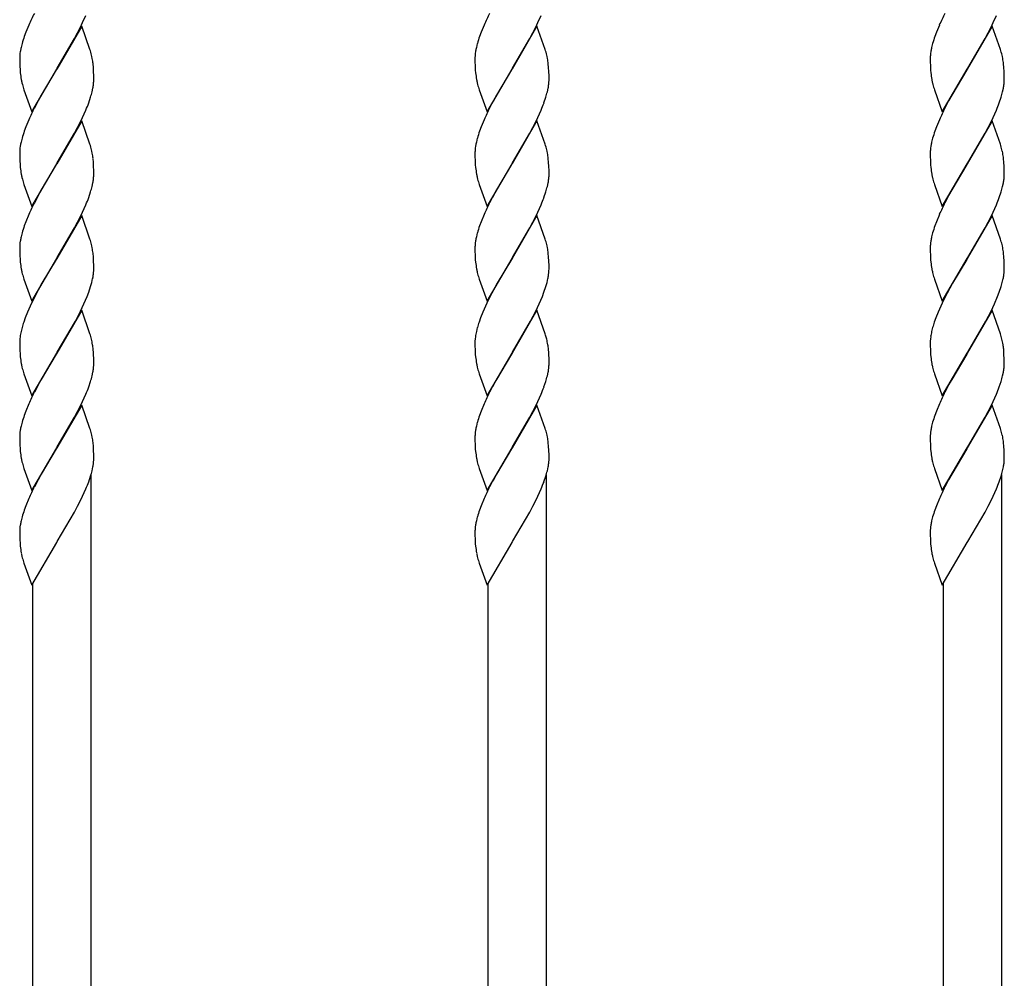
# Model space of a CAD drawing. Units: millimetres. Extents: x 0 to 8410, y 0 to 5940.
# Drawn here: x 3788 to 3990, y 3663 to 3860 of the extents above; entities that cross this region are included whole.
import ezdxf

# ---------------------------------------------------------------- set-up
doc = ezdxf.new("R2010")
doc.units = ezdxf.units.MM
doc.layers.add('YKK_A1', color=4, linetype='Continuous', lineweight=30)

msp = doc.modelspace()

# ---------------------------------------------------------------- linework, layer by layer
at = {"layer": 'YKK_A1', "linetype": 'Continuous', "ltscale": 0.5}
for p, q in [((3801.27, 3859.26), (3801.93, 3860.75)), ((3894.6, 3859.26), (3895.27, 3860.75)), ((3987.94, 3859.26), (3988.6, 3860.75)), ((3790.23, 3858.76), (3789.62, 3857.28)), ((3801.07, 3858.53), (3795.95, 3849.75)), ((3800.24, 3857.17), (3800.84, 3858.36)), ((3800.84, 3858.36), (3801.27, 3859.26)), ((3802.77, 3853.73), (3801.07, 3858.53)), ((3883.57, 3858.76), (3882.95, 3857.28)), ((3894.41, 3858.53), (3889.29, 3849.75)), ((3893.57, 3857.17), (3894.17, 3858.36)), ((3894.17, 3858.36), (3894.6, 3859.26)), ((3896.1, 3853.73), (3894.41, 3858.53)), ((3976.9, 3858.76), (3976.28, 3857.28)), ((3987.74, 3858.53), (3982.62, 3849.75)), ((3986.9, 3857.17), (3987.51, 3858.36)), ((3987.51, 3858.36), (3987.94, 3859.26)), ((3989.43, 3853.73), (3987.74, 3858.53)), ((3789.62, 3857.28), (3789.29, 3856.41)), ((3796.07, 3849.95), (3799.62, 3856)), ((3799.62, 3856), (3800.24, 3857.17)), ((3882.95, 3857.28), (3882.63, 3856.41)), ((3889.41, 3849.95), (3892.95, 3856)), ((3892.95, 3856), (3893.57, 3857.17)), ((3976.28, 3857.28), (3975.96, 3856.41)), ((3982.74, 3849.95), (3986.28, 3856)), ((3986.28, 3856), (3986.9, 3857.17)), ((3788.49, 3853.39), (3788.42, 3852.88)), ((3788.85, 3854.99), (3788.64, 3854.17)), ((3802.85, 3853.45), (3802.77, 3853.73)), ((3881.82, 3853.39), (3881.75, 3852.88)), ((3882.18, 3854.99), (3881.98, 3854.17)), ((3896.18, 3853.45), (3896.1, 3853.73)), ((3975.16, 3853.39), (3975.09, 3852.88)), ((3975.51, 3854.99), (3975.31, 3854.17)), ((3989.52, 3853.45), (3989.43, 3853.73)), ((3788.36, 3852.15), (3788.36, 3851.92)), ((3788.36, 3851.92), (3788.36, 3851.24)), ((3803.23, 3851.91), (3803.14, 3852.34)), ((3881.7, 3852.15), (3881.69, 3851.92)), ((3881.69, 3851.92), (3881.7, 3851.24)), ((3896.56, 3851.91), (3896.47, 3852.34)), ((3975.03, 3852.15), (3975.03, 3851.92)), ((3975.03, 3851.92), (3975.03, 3851.24)), ((3989.89, 3851.91), (3989.81, 3852.34)), ((3788.36, 3851.24), (3788.39, 3850.42)), ((3788.39, 3850.42), (3788.44, 3849.49)), ((3788.44, 3849.49), (3788.48, 3848.98)), ((3790.83, 3840.98), (3795.95, 3849.75)), ((3795.83, 3849.56), (3792.76, 3844.37)), ((3795.95, 3849.75), (3795.83, 3849.56)), ((3795.95, 3849.75), (3796.07, 3849.95)), ((3803.47, 3850.02), (3803.39, 3850.86)), ((3803.51, 3849.29), (3803.47, 3850.02)), ((3881.7, 3851.24), (3881.72, 3850.42)), ((3881.72, 3850.42), (3881.77, 3849.49)), ((3881.77, 3849.49), (3881.82, 3848.98)), ((3884.17, 3840.98), (3889.29, 3849.75)), ((3889.17, 3849.56), (3886.1, 3844.37)), ((3889.29, 3849.75), (3889.17, 3849.56)), ((3889.29, 3849.75), (3889.41, 3849.95)), ((3896.8, 3850.02), (3896.72, 3850.86)), ((3896.85, 3849.29), (3896.8, 3850.02)), ((3975.03, 3851.24), (3975.05, 3850.42)), ((3975.05, 3850.42), (3975.1, 3849.49)), ((3975.1, 3849.49), (3975.15, 3848.98)), ((3977.5, 3840.98), (3982.62, 3849.75)), ((3982.5, 3849.56), (3979.43, 3844.37)), ((3982.62, 3849.75), (3982.5, 3849.56)), ((3982.62, 3849.75), (3982.74, 3849.95)), ((3990.14, 3850.02), (3990.06, 3850.86)), ((3990.18, 3849.29), (3990.14, 3850.02)), ((3803.54, 3848.27), (3803.51, 3849.29)), ((3803.55, 3847.59), (3803.54, 3848.27)), ((3803.54, 3847.36), (3803.55, 3847.59)), ((3896.88, 3848.27), (3896.85, 3849.29)), ((3896.88, 3847.59), (3896.88, 3848.27)), ((3896.88, 3847.36), (3896.88, 3847.59)), ((3990.21, 3848.27), (3990.18, 3849.29)), ((3990.21, 3847.59), (3990.21, 3848.27)), ((3990.21, 3847.36), (3990.21, 3847.59)), ((3789.14, 3845.78), (3789.23, 3845.5)), ((3789.23, 3845.5), (3790.83, 3840.98)), ((3803.2, 3845.07), (3803.37, 3845.86)), ((3882.47, 3845.78), (3882.56, 3845.5)), ((3882.56, 3845.5), (3884.17, 3840.98)), ((3896.54, 3845.07), (3896.71, 3845.86)), ((3975.81, 3845.78), (3975.9, 3845.5)), ((3975.9, 3845.5), (3977.5, 3840.98)), ((3989.87, 3845.07), (3990.04, 3845.86)), ((3792.76, 3844.37), (3792.13, 3843.22)), ((3802.51, 3842.82), (3802.9, 3843.96)), ((3886.1, 3844.37), (3885.47, 3843.22)), ((3895.84, 3842.82), (3896.23, 3843.96)), ((3979.43, 3844.37), (3978.8, 3843.22)), ((3989.18, 3842.82), (3989.56, 3843.96)), ((3791.98, 3842.93), (3791.37, 3841.75)), ((3792.13, 3843.22), (3791.98, 3842.93)), ((3801.27, 3839.85), (3801.93, 3841.35)), ((3885.31, 3842.93), (3884.7, 3841.75)), ((3885.47, 3843.22), (3885.31, 3842.93)), ((3894.6, 3839.85), (3895.27, 3841.35)), ((3978.65, 3842.93), (3978.03, 3841.75)), ((3978.8, 3843.22), (3978.65, 3842.93)), ((3987.94, 3839.85), (3988.6, 3841.35)), ((3790.23, 3839.36), (3789.62, 3837.88)), ((3800.84, 3838.96), (3801.27, 3839.85)), ((3883.57, 3839.36), (3882.95, 3837.88)), ((3894.17, 3838.96), (3894.6, 3839.85)), ((3976.9, 3839.36), (3976.28, 3837.88)), ((3987.51, 3838.96), (3987.94, 3839.85)), ((3789.62, 3837.88), (3789.29, 3837)), ((3801.07, 3839.12), (3795.95, 3830.35)), ((3799.62, 3836.6), (3800.24, 3837.77)), ((3800.24, 3837.77), (3800.84, 3838.96)), ((3802.77, 3834.33), (3801.07, 3839.12)), ((3882.95, 3837.88), (3882.63, 3837)), ((3894.41, 3839.12), (3889.29, 3830.35)), ((3892.95, 3836.6), (3893.57, 3837.77)), ((3893.57, 3837.77), (3894.17, 3838.96)), ((3896.1, 3834.33), (3894.41, 3839.12)), ((3976.28, 3837.88), (3975.96, 3837)), ((3987.74, 3839.12), (3982.62, 3830.35)), ((3986.28, 3836.6), (3986.9, 3837.77)), ((3986.9, 3837.77), (3987.51, 3838.96)), ((3989.43, 3834.33), (3987.74, 3839.12)), ((3788.85, 3835.59), (3788.64, 3834.77)), ((3796.07, 3830.55), (3799.62, 3836.6)), ((3882.18, 3835.59), (3881.98, 3834.77)), ((3889.41, 3830.55), (3892.95, 3836.6)), ((3975.51, 3835.59), (3975.31, 3834.77)), ((3982.74, 3830.55), (3986.28, 3836.6)), ((3788.49, 3833.98), (3788.42, 3833.48)), ((3802.85, 3834.05), (3802.77, 3834.33)), ((3881.82, 3833.98), (3881.75, 3833.48)), ((3896.18, 3834.05), (3896.1, 3834.33)), ((3975.16, 3833.98), (3975.09, 3833.48)), ((3989.52, 3834.05), (3989.43, 3834.33)), ((3788.36, 3832.75), (3788.36, 3832.52)), ((3788.36, 3832.52), (3788.36, 3831.84)), ((3788.36, 3831.84), (3788.39, 3831.02)), ((3803.23, 3832.51), (3803.14, 3832.93)), ((3803.47, 3830.62), (3803.39, 3831.45)), ((3881.7, 3832.75), (3881.69, 3832.52)), ((3881.69, 3832.52), (3881.7, 3831.84)), ((3881.7, 3831.84), (3881.72, 3831.02)), ((3896.56, 3832.51), (3896.47, 3832.93)), ((3896.8, 3830.62), (3896.72, 3831.45)), ((3975.03, 3832.75), (3975.03, 3832.52)), ((3975.03, 3832.52), (3975.03, 3831.84)), ((3975.03, 3831.84), (3975.05, 3831.02)), ((3989.89, 3832.51), (3989.81, 3832.93)), ((3990.14, 3830.62), (3990.06, 3831.45)), ((3788.39, 3831.02), (3788.44, 3830.09)), ((3788.44, 3830.09), (3788.48, 3829.58)), ((3790.83, 3821.58), (3795.95, 3830.35)), ((3795.83, 3830.16), (3792.76, 3824.97)), ((3795.95, 3830.35), (3795.83, 3830.16)), ((3795.95, 3830.35), (3796.07, 3830.55)), ((3803.51, 3829.88), (3803.47, 3830.62)), ((3803.54, 3828.86), (3803.51, 3829.88)), ((3881.72, 3831.02), (3881.77, 3830.09)), ((3881.77, 3830.09), (3881.82, 3829.58)), ((3884.17, 3821.58), (3889.29, 3830.35)), ((3889.17, 3830.16), (3886.1, 3824.97)), ((3889.29, 3830.35), (3889.17, 3830.16)), ((3889.29, 3830.35), (3889.41, 3830.55)), ((3896.85, 3829.88), (3896.8, 3830.62)), ((3896.88, 3828.86), (3896.85, 3829.88)), ((3975.05, 3831.02), (3975.1, 3830.09)), ((3975.1, 3830.09), (3975.15, 3829.58)), ((3977.5, 3821.58), (3982.62, 3830.35)), ((3982.5, 3830.16), (3979.43, 3824.97)), ((3982.62, 3830.35), (3982.5, 3830.16)), ((3982.62, 3830.35), (3982.74, 3830.55)), ((3990.18, 3829.88), (3990.14, 3830.62)), ((3990.21, 3828.86), (3990.18, 3829.88)), ((3803.55, 3828.19), (3803.54, 3828.86)), ((3803.54, 3827.95), (3803.55, 3828.19)), ((3896.88, 3828.19), (3896.88, 3828.86)), ((3896.88, 3827.95), (3896.88, 3828.19)), ((3990.21, 3828.19), (3990.21, 3828.86)), ((3990.21, 3827.95), (3990.21, 3828.19)), ((3789.14, 3826.38), (3789.23, 3826.09)), ((3789.23, 3826.09), (3790.83, 3821.58)), ((3803.2, 3825.66), (3803.37, 3826.46)), ((3882.47, 3826.38), (3882.56, 3826.09)), ((3882.56, 3826.09), (3884.17, 3821.58)), ((3896.54, 3825.66), (3896.71, 3826.46)), ((3975.81, 3826.38), (3975.9, 3826.09)), ((3975.9, 3826.09), (3977.5, 3821.58)), ((3989.87, 3825.66), (3990.04, 3826.46)), ((3791.98, 3823.53), (3791.37, 3822.35)), ((3792.13, 3823.82), (3791.98, 3823.53)), ((3792.76, 3824.97), (3792.13, 3823.82)), ((3802.51, 3823.41), (3802.9, 3824.56)), ((3885.31, 3823.53), (3884.7, 3822.35)), ((3885.47, 3823.82), (3885.31, 3823.53)), ((3886.1, 3824.97), (3885.47, 3823.82)), ((3895.84, 3823.41), (3896.23, 3824.56)), ((3978.65, 3823.53), (3978.03, 3822.35)), ((3978.8, 3823.82), (3978.65, 3823.53)), ((3979.43, 3824.97), (3978.8, 3823.82)), ((3989.18, 3823.41), (3989.56, 3824.56)), ((3801.27, 3820.45), (3801.93, 3821.94)), ((3894.6, 3820.45), (3895.27, 3821.94)), ((3987.94, 3820.45), (3988.6, 3821.94)), ((3790.23, 3819.95), (3789.62, 3818.47)), ((3801.07, 3819.72), (3795.95, 3810.95)), ((3800.24, 3818.36), (3800.84, 3819.55)), ((3800.84, 3819.55), (3801.27, 3820.45)), ((3802.77, 3814.92), (3801.07, 3819.72)), ((3883.57, 3819.95), (3882.95, 3818.47)), ((3894.41, 3819.72), (3889.29, 3810.95)), ((3893.57, 3818.36), (3894.17, 3819.55)), ((3894.17, 3819.55), (3894.6, 3820.45)), ((3896.1, 3814.92), (3894.41, 3819.72)), ((3976.9, 3819.95), (3976.28, 3818.47)), ((3987.74, 3819.72), (3982.62, 3810.95)), ((3986.9, 3818.36), (3987.51, 3819.55)), ((3987.51, 3819.55), (3987.94, 3820.45)), ((3989.43, 3814.92), (3987.74, 3819.72)), ((3789.62, 3818.47), (3789.29, 3817.6)), ((3796.07, 3811.14), (3799.62, 3817.19)), ((3799.62, 3817.19), (3800.24, 3818.36)), ((3882.95, 3818.47), (3882.63, 3817.6)), ((3889.41, 3811.14), (3892.95, 3817.19)), ((3892.95, 3817.19), (3893.57, 3818.36)), ((3976.28, 3818.47), (3975.96, 3817.6)), ((3982.74, 3811.14), (3986.28, 3817.19)), ((3986.28, 3817.19), (3986.9, 3818.36)), ((3788.85, 3816.18), (3788.64, 3815.37)), ((3882.18, 3816.18), (3881.98, 3815.37)), ((3975.51, 3816.18), (3975.31, 3815.37)), ((3788.36, 3813.35), (3788.36, 3813.11)), ((3788.36, 3813.11), (3788.36, 3812.44)), ((3788.49, 3814.58), (3788.42, 3814.07)), ((3802.85, 3814.64), (3802.77, 3814.92)), ((3803.23, 3813.11), (3803.14, 3813.53)), ((3881.7, 3813.35), (3881.69, 3813.11)), ((3881.69, 3813.11), (3881.7, 3812.44)), ((3881.82, 3814.58), (3881.75, 3814.07)), ((3896.18, 3814.64), (3896.1, 3814.92)), ((3896.56, 3813.11), (3896.47, 3813.53)), ((3975.03, 3813.35), (3975.03, 3813.11)), ((3975.03, 3813.11), (3975.03, 3812.44)), ((3975.16, 3814.58), (3975.09, 3814.07)), ((3989.52, 3814.64), (3989.43, 3814.92)), ((3989.89, 3813.11), (3989.81, 3813.53)), ((3788.36, 3812.44), (3788.39, 3811.61)), ((3788.39, 3811.61), (3788.44, 3810.68)), ((3795.95, 3810.95), (3796.07, 3811.14)), ((3803.47, 3811.22), (3803.39, 3812.05)), ((3803.51, 3810.48), (3803.47, 3811.22)), ((3881.7, 3812.44), (3881.72, 3811.61)), ((3881.72, 3811.61), (3881.77, 3810.68)), ((3889.29, 3810.95), (3889.41, 3811.14)), ((3896.8, 3811.22), (3896.72, 3812.05)), ((3896.85, 3810.48), (3896.8, 3811.22)), ((3975.03, 3812.44), (3975.05, 3811.61)), ((3975.05, 3811.61), (3975.1, 3810.68)), ((3982.62, 3810.95), (3982.74, 3811.14)), ((3990.14, 3811.22), (3990.06, 3812.05)), ((3990.18, 3810.48), (3990.14, 3811.22)), ((3788.44, 3810.68), (3788.48, 3810.18)), ((3790.83, 3802.18), (3795.95, 3810.95)), ((3795.83, 3810.75), (3792.92, 3805.85)), ((3795.95, 3810.95), (3795.83, 3810.75)), ((3803.54, 3809.46), (3803.51, 3810.48)), ((3803.55, 3808.79), (3803.54, 3809.46)), ((3881.77, 3810.68), (3881.82, 3810.18)), ((3884.17, 3802.18), (3889.29, 3810.95)), ((3889.17, 3810.75), (3886.26, 3805.85)), ((3889.29, 3810.95), (3889.17, 3810.75)), ((3896.88, 3809.46), (3896.85, 3810.48)), ((3896.88, 3808.79), (3896.88, 3809.46)), ((3975.1, 3810.68), (3975.15, 3810.18)), ((3977.5, 3802.18), (3982.62, 3810.95)), ((3982.5, 3810.75), (3979.59, 3805.85)), ((3982.62, 3810.95), (3982.5, 3810.75)), ((3990.21, 3809.46), (3990.18, 3810.48)), ((3990.21, 3808.79), (3990.21, 3809.46)), ((3789.14, 3806.98), (3789.23, 3806.69)), ((3803.46, 3807.57), (3803.51, 3808.07)), ((3882.47, 3806.98), (3882.56, 3806.69)), ((3896.79, 3807.57), (3896.85, 3808.07)), ((3975.81, 3806.98), (3975.9, 3806.69)), ((3990.12, 3807.57), (3990.18, 3808.07)), ((3789.23, 3806.69), (3790.83, 3802.18)), ((3792.92, 3805.85), (3791.82, 3803.83)), ((3802.51, 3804.01), (3802.9, 3805.16)), ((3802.9, 3805.16), (3803.13, 3805.99)), ((3803.13, 3805.99), (3803.32, 3806.8)), ((3882.56, 3806.69), (3884.17, 3802.18)), ((3886.26, 3805.85), (3885.16, 3803.83)), ((3895.84, 3804.01), (3896.23, 3805.16)), ((3896.23, 3805.16), (3896.47, 3805.99)), ((3896.47, 3805.99), (3896.66, 3806.8)), ((3975.9, 3806.69), (3977.5, 3802.18)), ((3979.59, 3805.85), (3978.49, 3803.83)), ((3989.18, 3804.01), (3989.56, 3805.16)), ((3989.56, 3805.16), (3989.8, 3805.99)), ((3989.8, 3805.99), (3989.99, 3806.8)), ((3791.37, 3802.94), (3790.78, 3801.75)), ((3791.82, 3803.83), (3791.37, 3802.94)), ((3801.54, 3801.65), (3802.17, 3803.13)), ((3802.17, 3803.13), (3802.51, 3804.01)), ((3884.7, 3802.94), (3884.11, 3801.75)), ((3885.16, 3803.83), (3884.7, 3802.94)), ((3894.88, 3801.65), (3895.51, 3803.13)), ((3895.51, 3803.13), (3895.84, 3804.01)), ((3978.03, 3802.94), (3977.45, 3801.75)), ((3978.49, 3803.83), (3978.03, 3802.94)), ((3988.21, 3801.65), (3988.84, 3803.13)), ((3988.84, 3803.13), (3989.18, 3804.01)), ((3790.78, 3801.75), (3789.97, 3799.96)), ((3800.84, 3800.15), (3801.54, 3801.65)), ((3884.11, 3801.75), (3883.31, 3799.96)), ((3894.17, 3800.15), (3894.88, 3801.65)), ((3977.45, 3801.75), (3976.64, 3799.96)), ((3987.51, 3800.15), (3988.21, 3801.65)), ((3789.97, 3799.96), (3789.5, 3798.78)), ((3801.07, 3800.32), (3795.95, 3791.54)), ((3799.77, 3798.08), (3800.84, 3800.15)), ((3802.77, 3795.52), (3801.07, 3800.32)), ((3883.31, 3799.96), (3882.84, 3798.78)), ((3894.41, 3800.32), (3889.29, 3791.54)), ((3893.11, 3798.08), (3894.17, 3800.15)), ((3896.1, 3795.52), (3894.41, 3800.32)), ((3976.64, 3799.96), (3976.17, 3798.78)), ((3987.74, 3800.32), (3982.62, 3791.54)), ((3986.44, 3798.08), (3987.51, 3800.15)), ((3989.43, 3795.52), (3987.74, 3800.32)), ((3789.5, 3798.78), (3789.19, 3797.91)), ((3796.07, 3791.74), (3799.77, 3798.08)), ((3882.84, 3798.78), (3882.53, 3797.91)), ((3889.41, 3791.74), (3893.11, 3798.08)), ((3976.17, 3798.78), (3975.86, 3797.91)), ((3982.74, 3791.74), (3986.44, 3798.08)), ((3788.45, 3794.92), (3788.39, 3794.42)), ((3788.85, 3796.78), (3788.64, 3795.96)), ((3802.85, 3795.24), (3802.77, 3795.52)), ((3803.07, 3794.41), (3802.85, 3795.24)), ((3881.78, 3794.92), (3881.73, 3794.42)), ((3882.18, 3796.78), (3881.98, 3795.96)), ((3896.18, 3795.24), (3896.1, 3795.52)), ((3896.41, 3794.41), (3896.18, 3795.24)), ((3975.12, 3794.92), (3975.06, 3794.42)), ((3975.51, 3796.78), (3975.31, 3795.96)), ((3989.52, 3795.24), (3989.43, 3795.52)), ((3989.74, 3794.41), (3989.52, 3795.24)), ((3788.36, 3793.71), (3788.36, 3793.03)), ((3788.36, 3793.03), (3788.39, 3792.21)), ((3881.69, 3793.71), (3881.7, 3793.03)), ((3881.7, 3793.03), (3881.72, 3792.21)), ((3975.03, 3793.71), (3975.03, 3793.03)), ((3975.03, 3793.03), (3975.05, 3792.21)), ((3788.39, 3792.21), (3788.44, 3791.28)), ((3788.44, 3791.28), (3788.48, 3790.77)), ((3790.83, 3782.77), (3795.95, 3791.54)), ((3795.83, 3791.35), (3792.76, 3786.16)), ((3795.95, 3791.54), (3795.83, 3791.35)), ((3795.95, 3791.54), (3796.07, 3791.74)), ((3803.48, 3791.63), (3803.42, 3792.32)), ((3803.54, 3790.06), (3803.48, 3791.63)), ((3881.72, 3792.21), (3881.77, 3791.28)), ((3881.77, 3791.28), (3881.82, 3790.77)), ((3884.17, 3782.77), (3889.29, 3791.54)), ((3889.17, 3791.35), (3886.1, 3786.16)), ((3889.29, 3791.54), (3889.17, 3791.35)), ((3889.29, 3791.54), (3889.41, 3791.74)), ((3896.82, 3791.63), (3896.76, 3792.32)), ((3896.88, 3790.06), (3896.82, 3791.63)), ((3975.05, 3792.21), (3975.1, 3791.28)), ((3975.1, 3791.28), (3975.15, 3790.77)), ((3977.5, 3782.77), (3982.62, 3791.54)), ((3982.5, 3791.35), (3979.43, 3786.16)), ((3982.62, 3791.54), (3982.5, 3791.35)), ((3982.62, 3791.54), (3982.74, 3791.74)), ((3990.15, 3791.63), (3990.09, 3792.32)), ((3990.21, 3790.06), (3990.15, 3791.63)), ((3803.55, 3789.38), (3803.54, 3790.06)), ((3803.54, 3789.15), (3803.55, 3789.38)), ((3896.88, 3789.38), (3896.88, 3790.06)), ((3896.88, 3789.15), (3896.88, 3789.38)), ((3990.21, 3789.38), (3990.21, 3790.06)), ((3990.21, 3789.15), (3990.21, 3789.38)), ((3789.14, 3787.57), (3789.23, 3787.29)), ((3789.23, 3787.29), (3790.83, 3782.77)), ((3803.2, 3786.86), (3803.37, 3787.65)), ((3882.47, 3787.57), (3882.56, 3787.29)), ((3882.56, 3787.29), (3884.17, 3782.77)), ((3896.54, 3786.86), (3896.71, 3787.65)), ((3975.81, 3787.57), (3975.9, 3787.29)), ((3975.9, 3787.29), (3977.5, 3782.77)), ((3989.87, 3786.86), (3990.04, 3787.65)), ((3792.13, 3785.01), (3791.98, 3784.72)), ((3792.76, 3786.16), (3792.13, 3785.01)), ((3802.51, 3784.61), (3802.9, 3785.75)), ((3885.47, 3785.01), (3885.31, 3784.72)), ((3886.1, 3786.16), (3885.47, 3785.01)), ((3895.84, 3784.61), (3896.23, 3785.75)), ((3978.8, 3785.01), (3978.65, 3784.72)), ((3979.43, 3786.16), (3978.8, 3785.01)), ((3989.18, 3784.61), (3989.56, 3785.75)), ((3791.98, 3784.72), (3791.37, 3783.54)), ((3801.27, 3781.64), (3801.93, 3783.14)), ((3885.31, 3784.72), (3884.7, 3783.54)), ((3894.6, 3781.64), (3895.27, 3783.14)), ((3978.65, 3784.72), (3978.03, 3783.54)), ((3987.94, 3781.64), (3988.6, 3783.14)), ((3790.23, 3781.15), (3789.62, 3779.67)), ((3801.07, 3780.91), (3795.95, 3772.14)), ((3800.24, 3779.56), (3800.84, 3780.75)), ((3800.84, 3780.75), (3801.27, 3781.64)), ((3802.77, 3776.12), (3801.07, 3780.91)), ((3883.57, 3781.15), (3882.95, 3779.67)), ((3894.41, 3780.91), (3889.29, 3772.14)), ((3893.57, 3779.56), (3894.17, 3780.75)), ((3894.17, 3780.75), (3894.6, 3781.64)), ((3896.1, 3776.12), (3894.41, 3780.91)), ((3976.9, 3781.15), (3976.28, 3779.67)), ((3987.74, 3780.91), (3982.62, 3772.14)), ((3986.9, 3779.56), (3987.51, 3780.75)), ((3987.51, 3780.75), (3987.94, 3781.64)), ((3989.43, 3776.12), (3987.74, 3780.91)), ((3789.62, 3779.67), (3789.29, 3778.79)), ((3799.62, 3778.39), (3800.24, 3779.56)), ((3882.95, 3779.67), (3882.63, 3778.79)), ((3892.95, 3778.39), (3893.57, 3779.56)), ((3976.28, 3779.67), (3975.96, 3778.79)), ((3986.28, 3778.39), (3986.9, 3779.56)), ((3788.85, 3777.38), (3788.64, 3776.56)), ((3796.07, 3772.34), (3799.62, 3778.39)), ((3882.18, 3777.38), (3881.98, 3776.56)), ((3889.41, 3772.34), (3892.95, 3778.39)), ((3975.51, 3777.38), (3975.31, 3776.56)), ((3982.74, 3772.34), (3986.28, 3778.39)), ((3788.49, 3775.77), (3788.42, 3775.27)), ((3802.85, 3775.84), (3802.77, 3776.12)), ((3803.23, 3774.3), (3803.14, 3774.72)), ((3881.82, 3775.77), (3881.75, 3775.27)), ((3896.18, 3775.84), (3896.1, 3776.12)), ((3896.56, 3774.3), (3896.47, 3774.72)), ((3975.16, 3775.77), (3975.09, 3775.27)), ((3989.52, 3775.84), (3989.43, 3776.12)), ((3989.89, 3774.3), (3989.81, 3774.72)), ((3788.36, 3774.54), (3788.36, 3774.31)), ((3788.36, 3774.31), (3788.36, 3773.63)), ((3788.36, 3773.63), (3788.39, 3772.8)), ((3788.39, 3772.8), (3788.44, 3771.88)), ((3803.47, 3772.41), (3803.39, 3773.24)), ((3881.7, 3774.54), (3881.69, 3774.31)), ((3881.69, 3774.31), (3881.7, 3773.63)), ((3881.7, 3773.63), (3881.72, 3772.8)), ((3881.72, 3772.8), (3881.77, 3771.88)), ((3896.8, 3772.41), (3896.72, 3773.24)), ((3975.03, 3774.54), (3975.03, 3774.31)), ((3975.03, 3774.31), (3975.03, 3773.63)), ((3975.03, 3773.63), (3975.05, 3772.8)), ((3975.05, 3772.8), (3975.1, 3771.88)), ((3990.14, 3772.41), (3990.06, 3773.24)), ((3788.44, 3771.88), (3788.48, 3771.37)), ((3790.83, 3763.37), (3795.95, 3772.14)), ((3795.83, 3771.95), (3792.76, 3766.76)), ((3795.95, 3772.14), (3795.83, 3771.95)), ((3795.95, 3772.14), (3796.07, 3772.34)), ((3803.51, 3771.67), (3803.47, 3772.41)), ((3803.54, 3770.65), (3803.51, 3771.67)), ((3803.55, 3769.98), (3803.54, 3770.65)), ((3881.77, 3771.88), (3881.82, 3771.37)), ((3884.17, 3763.37), (3889.29, 3772.14)), ((3889.17, 3771.95), (3886.1, 3766.76)), ((3889.29, 3772.14), (3889.17, 3771.95)), ((3889.29, 3772.14), (3889.41, 3772.34)), ((3896.85, 3771.67), (3896.8, 3772.41)), ((3896.88, 3770.65), (3896.85, 3771.67)), ((3896.88, 3769.98), (3896.88, 3770.65)), ((3975.1, 3771.88), (3975.15, 3771.37)), ((3977.5, 3763.37), (3982.62, 3772.14)), ((3982.5, 3771.95), (3979.43, 3766.76)), ((3982.62, 3772.14), (3982.5, 3771.95)), ((3982.62, 3772.14), (3982.74, 3772.34)), ((3990.18, 3771.67), (3990.14, 3772.41)), ((3990.21, 3770.65), (3990.18, 3771.67)), ((3990.21, 3769.98), (3990.21, 3770.65)), ((3803.54, 3769.74), (3803.55, 3769.98)), ((3896.88, 3769.74), (3896.88, 3769.98)), ((3990.21, 3769.74), (3990.21, 3769.98)), ((3789.14, 3768.17), (3789.23, 3767.88)), ((3789.23, 3767.88), (3790.83, 3763.37)), ((3792.76, 3766.76), (3792.13, 3765.61)), ((3803.02, 3385.2), (3803.02, 3766.66)), ((3803.2, 3767.45), (3803.37, 3768.25)), ((3882.47, 3768.17), (3882.56, 3767.88)), ((3882.56, 3767.88), (3884.17, 3763.37)), ((3886.1, 3766.76), (3885.47, 3765.61)), ((3896.35, 3385.2), (3896.35, 3766.66)), ((3896.54, 3767.45), (3896.71, 3768.25)), ((3975.81, 3768.17), (3975.9, 3767.88)), ((3975.9, 3767.88), (3977.5, 3763.37)), ((3979.43, 3766.76), (3978.8, 3765.61)), ((3989.69, 3385.2), (3989.69, 3766.66)), ((3989.87, 3767.45), (3990.04, 3768.25)), ((3791.98, 3765.32), (3791.37, 3764.13)), ((3792.13, 3765.61), (3791.98, 3765.32)), ((3802.51, 3765.2), (3802.9, 3766.35)), ((3885.31, 3765.32), (3884.7, 3764.13)), ((3885.47, 3765.61), (3885.31, 3765.32)), ((3895.84, 3765.2), (3896.23, 3766.35)), ((3978.65, 3765.32), (3978.03, 3764.13)), ((3978.8, 3765.61), (3978.65, 3765.32)), ((3989.18, 3765.2), (3989.56, 3766.35)), ((3801.27, 3762.24), (3801.93, 3763.73)), ((3894.6, 3762.24), (3895.27, 3763.73)), ((3987.94, 3762.24), (3988.6, 3763.73)), ((3790.23, 3761.74), (3789.62, 3760.26)), ((3800.24, 3760.15), (3800.84, 3761.34)), ((3800.84, 3761.34), (3801.27, 3762.24)), ((3883.57, 3761.74), (3882.95, 3760.26)), ((3893.57, 3760.15), (3894.17, 3761.34)), ((3894.17, 3761.34), (3894.6, 3762.24)), ((3976.9, 3761.74), (3976.28, 3760.26)), ((3986.9, 3760.15), (3987.51, 3761.34)), ((3987.51, 3761.34), (3987.94, 3762.24)), ((3789.62, 3760.26), (3789.29, 3759.39)), ((3796.07, 3752.93), (3799.62, 3758.98)), ((3799.62, 3758.98), (3800.24, 3760.15)), ((3882.95, 3760.26), (3882.63, 3759.39)), ((3889.41, 3752.93), (3892.95, 3758.98)), ((3892.95, 3758.98), (3893.57, 3760.15)), ((3976.28, 3760.26), (3975.96, 3759.39)), ((3982.74, 3752.93), (3986.28, 3758.98)), ((3986.28, 3758.98), (3986.9, 3760.15)), ((3788.85, 3757.97), (3788.64, 3757.16)), ((3882.18, 3757.97), (3881.98, 3757.16)), ((3975.51, 3757.97), (3975.31, 3757.16)), ((3788.36, 3755.14), (3788.36, 3754.9)), ((3788.36, 3754.9), (3788.36, 3754.23)), ((3788.49, 3756.37), (3788.42, 3755.86)), ((3881.7, 3755.14), (3881.69, 3754.9)), ((3881.69, 3754.9), (3881.7, 3754.23)), ((3881.82, 3756.37), (3881.75, 3755.86)), ((3975.03, 3755.14), (3975.03, 3754.9)), ((3975.03, 3754.9), (3975.03, 3754.23)), ((3975.16, 3756.37), (3975.09, 3755.86)), ((3788.36, 3754.23), (3788.39, 3753.4)), ((3788.39, 3753.4), (3788.44, 3752.47)), ((3788.44, 3752.47), (3788.48, 3751.96)), ((3790.83, 3743.97), (3795.95, 3752.74)), ((3795.95, 3752.74), (3796.07, 3752.93)), ((3881.7, 3754.23), (3881.72, 3753.4)), ((3881.72, 3753.4), (3881.77, 3752.47)), ((3881.77, 3752.47), (3881.82, 3751.96)), ((3884.17, 3743.97), (3889.29, 3752.74)), ((3889.29, 3752.74), (3889.41, 3752.93)), ((3975.03, 3754.23), (3975.05, 3753.4)), ((3975.05, 3753.4), (3975.1, 3752.47)), ((3975.1, 3752.47), (3975.15, 3751.96)), ((3977.5, 3743.97), (3982.62, 3752.74)), ((3982.62, 3752.74), (3982.74, 3752.93)), ((3789.14, 3748.77), (3789.23, 3748.48)), ((3789.23, 3748.48), (3790.83, 3743.97)), ((3882.47, 3748.77), (3882.56, 3748.48)), ((3882.56, 3748.48), (3884.17, 3743.97)), ((3975.81, 3748.77), (3975.9, 3748.48)), ((3975.9, 3748.48), (3977.5, 3743.97)), ((3791.02, 3744.28), (3791.02, 3373.36)), ((3884.35, 3744.28), (3884.35, 3373.36)), ((3977.69, 3744.28), (3977.69, 3373.36))]:
    msp.add_line(p, q, dxfattribs=at)
for centre, radius, start, end in [((3850.67, 3831.6), 66.26, 153.5084, 155.8002), ((3944, 3831.6), 66.26, 153.5084, 155.8002), ((4037.33, 3831.6), 66.26, 153.5084, 155.8002), ((3824.44, 3844.53), 37.1, 161.3246, 163.6163), ((3917.78, 3844.53), 37.1, 161.3246, 163.6163), ((4011.11, 3844.53), 37.1, 161.3246, 163.6163), ((3808.19, 3849.97), 19.99, 167.8533, 170.1451), ((3775.25, 3845.67), 28.68, 13.4477, 15.7394), ((3901.52, 3849.97), 19.99, 167.8533, 170.1451), ((3868.58, 3845.67), 28.68, 13.4477, 15.7394), ((3994.85, 3849.97), 19.99, 167.8533, 170.1451), ((3961.92, 3845.67), 28.68, 13.4477, 15.7394), ((3806.51, 3851.17), 18.18, 174.5944, 176.8862), ((3776.94, 3847.34), 26.69, 7.5654, 9.8571), ((3899.85, 3851.17), 18.18, 174.5944, 176.8862), ((3870.27, 3847.34), 26.69, 7.5654, 9.8571), ((3993.18, 3851.17), 18.18, 174.5944, 176.8862), ((3963.6, 3847.34), 26.69, 7.5654, 9.8571), ((3823.08, 3853.2), 34.85, 186.9438, 189.2356), ((3806.38, 3851.04), 18.03, 190.9938, 193.2856), ((3785.27, 3848.34), 18.3, 354.6235, 356.9153), ((3916.41, 3853.2), 34.85, 186.9438, 189.2356), ((3899.71, 3851.04), 18.03, 190.9938, 193.2856), ((3878.6, 3848.34), 18.3, 354.6235, 356.9153), ((4009.74, 3853.2), 34.85, 186.9438, 189.2356), ((3993.04, 3851.04), 18.03, 190.9938, 193.2856), ((3971.93, 3848.34), 18.3, 354.6235, 356.9153), ((3816.86, 3854.06), 28.93, 194.3414, 196.6331), ((3784.31, 3849.11), 19.34, 350.3234, 352.6151), ((3910.19, 3854.06), 28.93, 194.3414, 196.6331), ((3877.64, 3849.11), 19.34, 350.3234, 352.6151), ((4003.52, 3854.06), 28.93, 194.3414, 196.6331), ((3970.98, 3849.11), 19.34, 350.3234, 352.6151), ((3775.43, 3852.18), 28.67, 343.349, 345.6408), ((3868.76, 3852.18), 28.67, 343.349, 345.6408), ((3962.09, 3852.18), 28.67, 343.349, 345.6408), ((3850.54, 3812.19), 66.15, 153.4621, 155.7538), ((3765.47, 3856.54), 39.5, 337.3777, 339.6694), ((3943.88, 3812.19), 66.15, 153.4621, 155.7538), ((3858.81, 3856.54), 39.5, 337.3777, 339.6694), ((4037.21, 3812.19), 66.15, 153.4621, 155.7538), ((3952.14, 3856.54), 39.5, 337.3777, 339.6694), ((3824.44, 3825.12), 37.1, 161.3246, 163.6163), ((3917.78, 3825.12), 37.1, 161.3246, 163.6163), ((4011.11, 3825.12), 37.1, 161.3246, 163.6163), ((3806.64, 3831.76), 18.3, 174.6235, 176.9153), ((3808.31, 3830.56), 20.12, 167.9213, 170.213), ((3775.12, 3826.27), 28.8, 13.385, 15.6768), ((3899.97, 3831.76), 18.3, 174.6235, 176.9153), ((3901.65, 3830.56), 20.12, 167.9213, 170.213), ((3868.46, 3826.27), 28.8, 13.385, 15.6768), ((3993.31, 3831.76), 18.3, 174.6235, 176.9153), ((3994.98, 3830.56), 20.12, 167.9213, 170.213), ((3961.79, 3826.27), 28.8, 13.385, 15.6768), ((3776.94, 3827.94), 26.69, 7.5654, 9.8571), ((3870.27, 3827.94), 26.69, 7.5654, 9.8571), ((3963.6, 3827.94), 26.69, 7.5654, 9.8571), ((3823.08, 3833.79), 34.85, 186.9438, 189.2356), ((3916.41, 3833.79), 34.85, 186.9438, 189.2356), ((4009.74, 3833.79), 34.85, 186.9438, 189.2356), ((3806.38, 3831.64), 18.03, 190.9938, 193.2856), ((3816.86, 3834.66), 28.93, 194.3414, 196.6331), ((3784.31, 3829.71), 19.34, 350.3234, 352.6151), ((3785.39, 3828.94), 18.18, 354.5944, 356.8862), ((3899.71, 3831.64), 18.03, 190.9938, 193.2856), ((3910.19, 3834.66), 28.93, 194.3414, 196.6331), ((3877.64, 3829.71), 19.34, 350.3234, 352.6151), ((3878.73, 3828.94), 18.18, 354.5944, 356.8862), ((3993.04, 3831.64), 18.03, 190.9938, 193.2856), ((4003.52, 3834.66), 28.93, 194.3414, 196.6331), ((3970.98, 3829.71), 19.34, 350.3234, 352.6151), ((3972.06, 3828.94), 18.18, 354.5944, 356.8862), ((3775.43, 3832.77), 28.67, 343.349, 345.6408), ((3868.76, 3832.77), 28.67, 343.349, 345.6408), ((3962.09, 3832.77), 28.67, 343.349, 345.6408), ((3765.47, 3837.13), 39.5, 337.3777, 339.6694), ((3858.81, 3837.13), 39.5, 337.3777, 339.6694), ((3952.14, 3837.13), 39.5, 337.3777, 339.6694), ((3850.67, 3792.79), 66.26, 153.5084, 155.8002), ((3944, 3792.79), 66.26, 153.5084, 155.8002), ((4037.33, 3792.79), 66.26, 153.5084, 155.8002), ((3824.44, 3805.72), 37.1, 161.3246, 163.6163), ((3917.78, 3805.72), 37.1, 161.3246, 163.6163), ((4011.11, 3805.72), 37.1, 161.3246, 163.6163), ((3808.19, 3811.16), 19.99, 167.8533, 170.1451), ((3901.52, 3811.16), 19.99, 167.8533, 170.1451), ((3994.85, 3811.16), 19.99, 167.8533, 170.1451), ((3806.51, 3812.36), 18.18, 174.5944, 176.8862), ((3775.25, 3806.86), 28.68, 13.4477, 15.7394), ((3776.81, 3808.54), 26.81, 7.5249, 9.8167), ((3899.85, 3812.36), 18.18, 174.5944, 176.8862), ((3868.58, 3806.86), 28.68, 13.4477, 15.7394), ((3870.14, 3808.54), 26.81, 7.5249, 9.8167), ((3993.18, 3812.36), 18.18, 174.5944, 176.8862), ((3961.92, 3806.86), 28.68, 13.4477, 15.7394), ((3963.48, 3808.54), 26.81, 7.5249, 9.8167), ((3823.08, 3814.39), 34.85, 186.9438, 189.2356), ((3916.41, 3814.39), 34.85, 186.9438, 189.2356), ((4009.74, 3814.39), 34.85, 186.9438, 189.2356), ((3806.5, 3812.23), 18.15, 190.9108, 193.2026), ((3816.73, 3815.26), 28.81, 194.4078, 196.6995), ((3784.02, 3810.53), 19.66, 349.0517, 351.3434), ((3785.66, 3809.25), 17.9, 356.2316, 358.5233), ((3899.84, 3812.23), 18.15, 190.9108, 193.2026), ((3910.07, 3815.26), 28.81, 194.4078, 196.6995), ((3877.35, 3810.53), 19.66, 349.0517, 351.3434), ((3878.99, 3809.25), 17.9, 356.2316, 358.5233), ((3993.17, 3812.23), 18.15, 190.9108, 193.2026), ((4003.4, 3815.26), 28.81, 194.4078, 196.6995), ((3970.68, 3810.53), 19.66, 349.0517, 351.3434), ((3972.32, 3809.25), 17.9, 356.2316, 358.5233), ((3817.14, 3788.65), 29.44, 161.6702, 163.9619), ((3910.48, 3788.65), 29.44, 161.6702, 163.9619), ((4003.81, 3788.65), 29.44, 161.6702, 163.9619), ((3814.54, 3790.67), 26.44, 168.4528, 170.7446), ((3907.88, 3790.67), 26.44, 168.4528, 170.7446), ((4001.21, 3790.67), 26.44, 168.4528, 170.7446), ((3806.25, 3793.25), 17.9, 176.2316, 178.5233), ((3774.57, 3788.12), 29.19, 10.1448, 12.4366), ((3779.87, 3789.78), 23.7, 6.1681, 8.4599), ((3899.58, 3793.25), 17.9, 176.2316, 178.5233), ((3867.9, 3788.12), 29.19, 10.1448, 12.4366), ((3873.2, 3789.78), 23.7, 6.1681, 8.4599), ((3992.92, 3793.25), 17.9, 176.2316, 178.5233), ((3961.23, 3788.12), 29.19, 10.1448, 12.4366), ((3966.53, 3789.78), 23.7, 6.1681, 8.4599), ((3823.08, 3794.99), 34.85, 186.9438, 189.2356), ((3806.5, 3792.83), 18.15, 190.9108, 193.2026), ((3785.27, 3790.13), 18.3, 354.6235, 356.9153), ((3916.41, 3794.99), 34.85, 186.9438, 189.2356), ((3899.84, 3792.83), 18.15, 190.9108, 193.2026), ((3878.6, 3790.13), 18.3, 354.6235, 356.9153), ((4009.74, 3794.99), 34.85, 186.9438, 189.2356), ((3993.17, 3792.83), 18.15, 190.9108, 193.2026), ((3971.93, 3790.13), 18.3, 354.6235, 356.9153), ((3816.73, 3795.85), 28.81, 194.4078, 196.6995), ((3775.43, 3793.97), 28.67, 343.349, 345.6408), ((3784.31, 3790.9), 19.34, 350.3234, 352.6151), ((3910.07, 3795.85), 28.81, 194.4078, 196.6995), ((3868.76, 3793.97), 28.67, 343.349, 345.6408), ((3877.64, 3790.9), 19.34, 350.3234, 352.6151), ((4003.4, 3795.85), 28.81, 194.4078, 196.6995), ((3962.09, 3793.97), 28.67, 343.349, 345.6408), ((3970.98, 3790.9), 19.34, 350.3234, 352.6151), ((3850.54, 3753.98), 66.15, 153.4621, 155.7538), ((3765.47, 3798.33), 39.5, 337.3777, 339.6694), ((3943.88, 3753.98), 66.15, 153.4621, 155.7538), ((3858.81, 3798.33), 39.5, 337.3777, 339.6694), ((4037.21, 3753.98), 66.15, 153.4621, 155.7538), ((3952.14, 3798.33), 39.5, 337.3777, 339.6694), ((3824.44, 3766.91), 37.1, 161.3246, 163.6163), ((3917.78, 3766.91), 37.1, 161.3246, 163.6163), ((4011.11, 3766.91), 37.1, 161.3246, 163.6163), ((3806.64, 3773.55), 18.3, 174.6235, 176.9153), ((3808.31, 3772.35), 20.12, 167.9213, 170.213), ((3775.12, 3768.06), 28.8, 13.385, 15.6768), ((3899.97, 3773.55), 18.3, 174.6235, 176.9153), ((3901.65, 3772.35), 20.12, 167.9213, 170.213), ((3868.46, 3768.06), 28.8, 13.385, 15.6768), ((3993.31, 3773.55), 18.3, 174.6235, 176.9153), ((3994.98, 3772.35), 20.12, 167.9213, 170.213), ((3961.79, 3768.06), 28.8, 13.385, 15.6768), ((3776.94, 3769.73), 26.69, 7.5654, 9.8571), ((3870.27, 3769.73), 26.69, 7.5654, 9.8571), ((3963.6, 3769.73), 26.69, 7.5654, 9.8571), ((3823.08, 3775.58), 34.85, 186.9438, 189.2356), ((3916.41, 3775.58), 34.85, 186.9438, 189.2356), ((4009.74, 3775.58), 34.85, 186.9438, 189.2356), ((3806.38, 3773.43), 18.03, 190.9938, 193.2856), ((3816.86, 3776.45), 28.93, 194.3414, 196.6331), ((3784.31, 3771.5), 19.34, 350.3234, 352.6151), ((3785.39, 3770.73), 18.18, 354.5944, 356.8862), ((3899.71, 3773.43), 18.03, 190.9938, 193.2856), ((3910.19, 3776.45), 28.93, 194.3414, 196.6331), ((3877.64, 3771.5), 19.34, 350.3234, 352.6151), ((3878.73, 3770.73), 18.18, 354.5944, 356.8862), ((3993.04, 3773.43), 18.03, 190.9938, 193.2856), ((4003.52, 3776.45), 28.93, 194.3414, 196.6331), ((3970.98, 3771.5), 19.34, 350.3234, 352.6151), ((3972.06, 3770.73), 18.18, 354.5944, 356.8862), ((3775.43, 3774.56), 28.67, 343.349, 345.6408), ((3868.76, 3774.56), 28.67, 343.349, 345.6408), ((3962.09, 3774.56), 28.67, 343.349, 345.6408), ((3765.47, 3778.92), 39.5, 337.3777, 339.6694), ((3858.81, 3778.92), 39.5, 337.3777, 339.6694), ((3952.14, 3778.92), 39.5, 337.3777, 339.6694), ((3850.54, 3734.58), 66.15, 153.4621, 155.7538), ((3943.88, 3734.58), 66.15, 153.4621, 155.7538), ((4037.21, 3734.58), 66.15, 153.4621, 155.7538), ((3824.44, 3747.51), 37.1, 161.3246, 163.6163), ((3917.78, 3747.51), 37.1, 161.3246, 163.6163), ((4011.11, 3747.51), 37.1, 161.3246, 163.6163), ((3808.19, 3752.95), 19.99, 167.8533, 170.1451), ((3901.52, 3752.95), 19.99, 167.8533, 170.1451), ((3994.85, 3752.95), 19.99, 167.8533, 170.1451), ((3806.51, 3754.15), 18.18, 174.5944, 176.8862), ((3899.85, 3754.15), 18.18, 174.5944, 176.8862), ((3993.18, 3754.15), 18.18, 174.5944, 176.8862), ((3822.95, 3756.18), 34.73, 186.9728, 189.2646), ((3806.5, 3754.02), 18.15, 190.9108, 193.2026), ((3916.29, 3756.18), 34.73, 186.9728, 189.2646), ((3899.84, 3754.02), 18.15, 190.9108, 193.2026), ((4009.62, 3756.18), 34.73, 186.9728, 189.2646), ((3993.17, 3754.02), 18.15, 190.9108, 193.2026), ((3816.73, 3757.05), 28.81, 194.4078, 196.6995), ((3910.07, 3757.05), 28.81, 194.4078, 196.6995), ((4003.4, 3757.05), 28.81, 194.4078, 196.6995)]:
    msp.add_arc(centre, radius, start, end, dxfattribs=at)

doc.saveas('drawing.dxf')
